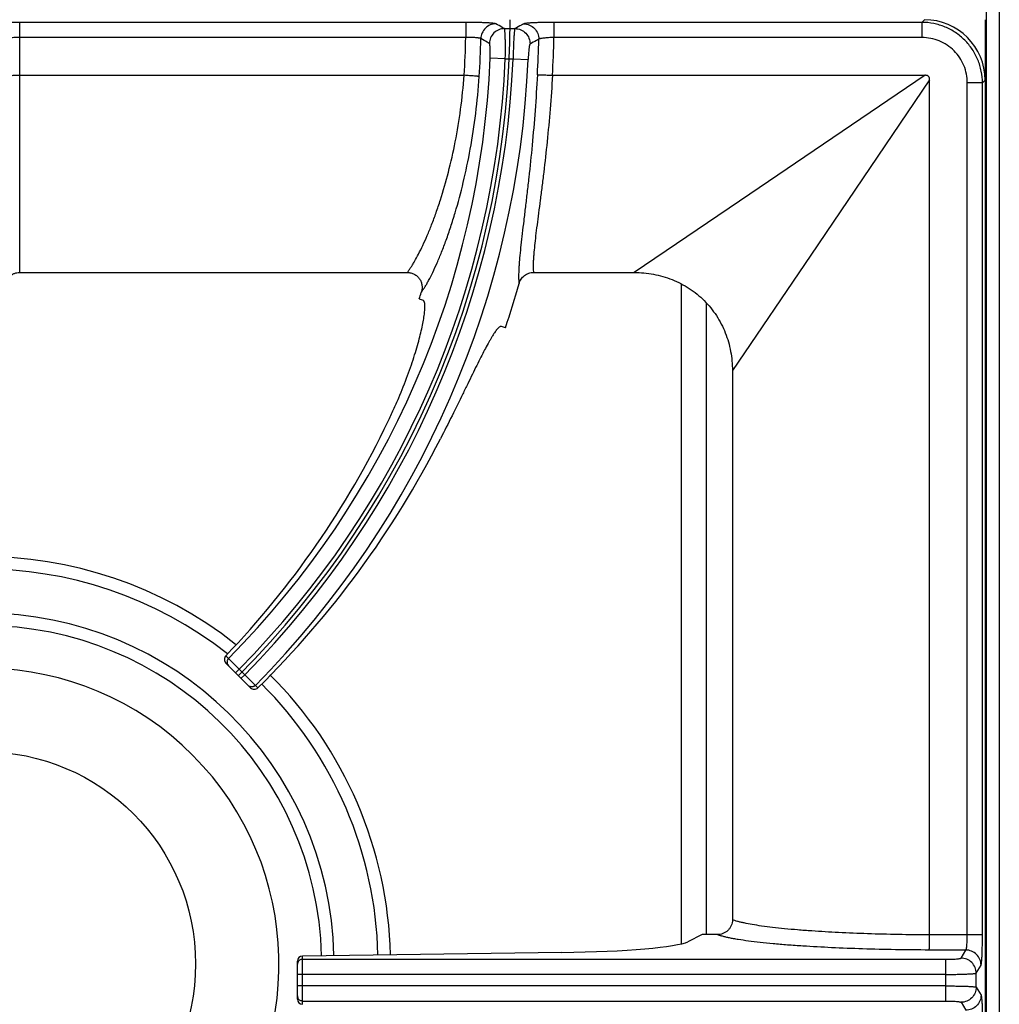
# Model space of a CAD drawing. Units: millimetres. Extents: x 0 to 125, y -123 to 90.
# Drawn here: x 101 to 120, y 25 to 45 of the extents above; entities that cross this region are included whole.
import ezdxf

# ---------------------------------------------------------------- set-up
doc = ezdxf.new("R2010")
doc.units = ezdxf.units.MM
doc.layers.add('GRC-900 SERİ PİŞİRME', color=7, linetype='Continuous')

msp = doc.modelspace()

# ---------------------------------------------------------------- linework, layer by layer
at = {"layer": 'GRC-900 SERİ PİŞİRME'}
for p, q in [((120, 89.961), (120, 0.315)), ((119.72, 44.8), (119.72, 6.8))]:
    msp.add_line(p, q, dxfattribs=at)
at = {"layer": 'GRC-900 SERİ PİŞİRME', "color": 252}
for p, q in [((119.741, 83.061), (119.741, 2.518)), ((118.468, 44.747), (118.522, 44.8)), ((109.444, 44.747), (100.62, 44.747)), ((100.62, 39.8), (100.62, 44.747)), ((109.444, 44.747), (109.444, 44.447)), ((110.21, 44.623), (110.417, 44.623)), ((118.468, 44.747), (111.189, 44.747)), ((111.189, 44.747), (111.189, 44.447)), ((118.468, 44.747), (118.468, 44.447)), ((109.444, 44.447), (100.62, 44.447)), ((118.468, 44.447), (111.189, 44.447)), ((110.227, 44.024), (109.928, 44.036)), ((110.227, 44.024), (110.381, 44.024)), ((110.381, 44.024), (110.679, 44.011)), ((100.62, 43.7), (109.413, 43.7)), ((111.161, 43.7), (118.533, 43.7)), ((118.533, 43.7), (115.064, 41.349)), ((118.62, 43.613), (116.27, 40.144)), ((118.62, 26.695), (118.62, 43.613)), ((119.667, 43.548), (119.367, 43.548)), ((119.367, 26.695), (119.367, 43.548)), ((119.667, 43.548), (119.72, 43.602)), ((119.667, 26.695), (119.667, 43.548)), ((115.064, 41.349), (112.777, 39.8)), ((116.27, 40.144), (114.72, 37.857)), ((100.62, 39.8), (108.289, 39.8)), ((110.785, 39.8), (112.777, 39.8)), ((113.708, 39.567), (113.708, 26.521)), ((108.522, 39.275), (108.6, 39.249)), ((114.198, 39.19), (114.198, 26.7)), ((110.23, 38.705), (110.152, 38.731)), ((114.72, 37.857), (114.72, 26.995)), ((104.751, 32.162), (104.697, 32.216)), ((104.802, 32.11), (104.751, 32.162)), ((105.189, 31.583), (104.699, 32.073)), ((104.849, 32.064), (104.802, 32.11)), ((104.962, 31.951), (104.849, 32.064)), ((104.962, 31.951), (104.891, 31.88)), ((105.071, 31.842), (104.962, 31.951)), ((105.071, 31.842), (105, 31.772)), ((105.196, 31.718), (105.071, 31.842)), ((105.239, 31.675), (105.196, 31.718)), ((105.282, 31.632), (105.239, 31.675)), ((105.332, 31.582), (105.282, 31.632)), ((114.12, 26.7), (113.84, 26.561)), ((119.667, 26.695), (118.62, 26.695)), ((111.348, 26.347), (106.213, 26.277)), ((119.338, 26.396), (118.614, 26.396)), ((119.243, 26.237), (119.338, 26.396)), ((106.113, 25.424), (106.113, 26.176)), ((106.213, 25.322), (106.213, 26.277)), ((106.213, 26.213), (118.944, 26.213)), ((118.944, 25.387), (118.944, 26.213)), ((118.944, 25.914), (106.113, 25.914)), ((119.543, 25.939), (119.638, 26.097)), ((119.543, 25.661), (119.543, 25.939)), ((118.944, 25.686), (106.113, 25.686)), ((119.543, 25.661), (119.638, 25.502)), ((106.213, 25.387), (118.944, 25.387)), ((119.243, 25.362), (119.338, 25.204))]:
    msp.add_line(p, q, dxfattribs=at)
msp.add_circle((99.9, 26.12), 4.2, dxfattribs=at)
for centre, radius, start, end in [((91.972, 44.8), 18.348, 315, 0), ((91.972, 44.8), 17.476, 356.3912, 358.8432), ((91.972, 44.8), 17.775, 356.3701, 358.7911), ((91.972, 44.8), 18.921, 356.6999, 358.8267), ((91.972, 44.8), 19.22, 356.7191, 358.9482), ((91.972, 44.8), 17.972, 315.317, 357.5652), ((91.972, 44.8), 18.271, 315.3136, 357.5652), ((91.972, 44.8), 18.425, 315.311, 357.5855), ((91.972, 44.8), 18.724, 315.3076, 357.5855), ((91.972, 44.8), 19.248, 341.54, 344.2622), ((91.972, 44.8), 17.448, 341.54, 341.9918), ((99.9, 26.12), 8.056, 51.7064, 129.1556), ((99.9, 26.12), 7.81, 51.7852, 129.1781), ((99.9, 26.12), 6.939, 1.3714, 178.6466), ((99.9, 26.12), 6.694, 1.3931, 178.6256), ((99.9, 26.12), 5.85, 320.3948, 309.6052), ((99.9, 26.12), 8.056, 1.2897, 45.266), ((99.9, 26.12), 7.81, 1.3056, 45.1935), ((106.213, 26.113), 0.0999, 157.491, 179.9253), ((106.213, 25.487), 0.0999, 180.0747, 202.509)]:
    msp.add_arc(centre, radius, start, end, dxfattribs=at)
for centre, major_axis, ratio, start_param, end_param in [((118.518, 43.598), (0.851, 0.851), 0.997265, -0.784029, 0.784029), ((91.88, 44.526), (5.627, 16.858), 0.999868, -2.013808, -1.694902), ((92.069, 45.092), (5.995, 17.959), 0.999868, -2.043192, -1.719059), ((110.886, 26.607), (3, 0), 0.087489, -1.416119, -0.174533), ((106.213, 26.177), (0.0607, 0.0806), 0.98596, 0.65229, 2.223086), ((106.213, 25.423), (0.0607, -0.0806), 0.98596, -2.223086, -0.65229)]:
    msp.add_ellipse(centre, major_axis=major_axis, ratio=ratio, start_param=start_param, end_param=end_param, dxfattribs=at)
for points, knots in [([(100.62, 44.747), (100.581, 44.747), (100.504, 44.746), (100.393, 44.745), (100.305, 44.742), (100.24, 44.74), (100.197, 44.738), (100.158, 44.735), (100.123, 44.733), (100.092, 44.73), (100.07, 44.728), (100.055, 44.726), (100.046, 44.724), (100.038, 44.723), (100.032, 44.721), (100.027, 44.72), (100.024, 44.719), (100.022, 44.718), (100.021, 44.717), (100.02, 44.716), (100.02, 44.715)], [0, 0, 0, 0, 0.194175, 0.381066, 0.553156, 0.631621, 0.704026, 0.769647, 0.827889, 0.878212, 0.920148, 0.937863, 0.953356, 0.966594, 0.977559, 0.986266, 0.992756, 0.995209, 0.997178, 1, 1, 1, 1]), ([(110.041, 44.718), (110.04, 44.719), (110.038, 44.72), (110.031, 44.722), (110.019, 44.724), (110.002, 44.727), (109.98, 44.729), (109.953, 44.732), (109.921, 44.734), (109.886, 44.737), (109.832, 44.739), (109.756, 44.742), (109.659, 44.745), (109.553, 44.746), (109.481, 44.747), (109.444, 44.747)], [0, 0, 0, 0, 0.005852, 0.013683, 0.03538, 0.065105, 0.102708, 0.147884, 0.200259, 0.259442, 0.324924, 0.472462, 0.637979, 0.81603, 1, 1, 1, 1]), ([(110.041, 44.718), (110.003, 44.718), (109.926, 44.702), (109.828, 44.637), (109.761, 44.54), (109.744, 44.463), (109.743, 44.425)], [0, 0, 0, 0, 0.249497, 0.499511, 0.74981, 1, 1, 1, 1]), ([(110.21, 44.623), (110.172, 44.623), (110.095, 44.607), (109.997, 44.543), (109.93, 44.446), (109.913, 44.369), (109.912, 44.331)], [0, 0, 0, 0, 0.249499, 0.499512, 0.749809, 1, 1, 1, 1]), ([(110.21, 44.623), (110.196, 44.631), (110.14, 44.663), (110.084, 44.694), (110.041, 44.718)], [0, 0, 0, 0, 0.249809, 1, 1, 1, 1]), ([(110.227, 44.024), (110.227, 44.061), (110.229, 44.136), (110.229, 44.243), (110.229, 44.329), (110.228, 44.393), (110.227, 44.436), (110.225, 44.475), (110.224, 44.51), (110.222, 44.541), (110.22, 44.567), (110.218, 44.586), (110.216, 44.598), (110.215, 44.606), (110.214, 44.612), (110.213, 44.617), (110.212, 44.62), (110.211, 44.622), (110.21, 44.623)], [0, 0, 0, 0, 0.188573, 0.370585, 0.539056, 0.61637, 0.688149, 0.753726, 0.812514, 0.864021, 0.907792, 0.943481, 0.958199, 0.970793, 0.981254, 0.989581, 0.995799, 1, 1, 1, 1]), ([(110.417, 44.623), (110.417, 44.622), (110.416, 44.62), (110.415, 44.617), (110.413, 44.612), (110.412, 44.606), (110.41, 44.598), (110.409, 44.586), (110.406, 44.567), (110.403, 44.541), (110.401, 44.51), (110.398, 44.475), (110.396, 44.435), (110.393, 44.392), (110.39, 44.329), (110.387, 44.243), (110.383, 44.136), (110.381, 44.061), (110.381, 44.024)], [0, 0, 0, 0, 0.004248, 0.010522, 0.018911, 0.029434, 0.042092, 0.056873, 0.09271, 0.136627, 0.188247, 0.247145, 0.312769, 0.384537, 0.461814, 0.63004, 0.811662, 1, 1, 1, 1]), ([(110.591, 44.718), (110.576, 44.71), (110.519, 44.678), (110.461, 44.647), (110.417, 44.623)], [0, 0, 0, 0, 0.249782, 1, 1, 1, 1]), ([(110.417, 44.623), (110.457, 44.623), (110.537, 44.606), (110.637, 44.537), (110.703, 44.435), (110.717, 44.355), (110.716, 44.316)], [0, 0, 0, 0, 0.249474, 0.499502, 0.749823, 1, 1, 1, 1]), ([(111.189, 44.747), (111.152, 44.747), (111.08, 44.746), (110.975, 44.745), (110.877, 44.742), (110.801, 44.739), (110.747, 44.737), (110.711, 44.734), (110.68, 44.732), (110.653, 44.729), (110.631, 44.727), (110.613, 44.724), (110.601, 44.722), (110.594, 44.72), (110.592, 44.719), (110.591, 44.718)], [0, 0, 0, 0, 0.183733, 0.361505, 0.526795, 0.67424, 0.739729, 0.798943, 0.851394, 0.89668, 0.934412, 0.964284, 0.986147, 0.994063, 1, 1, 1, 1]), ([(110.591, 44.718), (110.63, 44.718), (110.709, 44.702), (110.809, 44.633), (110.875, 44.532), (110.89, 44.452), (110.889, 44.412)], [0, 0, 0, 0, 0.249477, 0.499503, 0.749821, 1, 1, 1, 1]), ([(119.667, 43.548), (119.667, 43.627), (119.655, 43.745), (119.617, 43.897), (119.577, 44.008), (119.527, 44.114), (119.466, 44.215), (119.396, 44.31), (119.317, 44.397), (119.23, 44.476), (119.104, 44.569), (118.93, 44.662), (118.704, 44.731), (118.547, 44.747), (118.468, 44.747)], [0, 0, 0, 0, 0.12493, 0.187505, 0.250041, 0.31257, 0.375112, 0.43766, 0.500205, 0.562747, 0.62528, 0.75016, 0.875074, 1, 1, 1, 1]), ([(100.62, 44.447), (100.6, 44.447), (100.562, 44.447), (100.506, 44.445), (100.455, 44.442), (100.416, 44.439), (100.389, 44.436), (100.371, 44.433), (100.356, 44.431), (100.344, 44.428), (100.335, 44.425), (100.329, 44.423), (100.326, 44.422), (100.323, 44.42), (100.321, 44.419), (100.32, 44.417), (100.32, 44.416), (100.32, 44.416)], [0, 0, 0, 0, 0.192277, 0.377319, 0.547697, 0.697138, 0.762224, 0.820097, 0.870267, 0.912333, 0.946057, 0.959758, 0.971372, 0.980971, 0.988699, 0.994845, 1, 1, 1, 1]), ([(109.743, 44.425), (109.742, 44.426), (109.738, 44.428), (109.732, 44.431), (109.723, 44.433), (109.712, 44.435), (109.699, 44.438), (109.677, 44.44), (109.644, 44.443), (109.601, 44.446), (109.552, 44.447), (109.499, 44.448), (109.463, 44.447), (109.444, 44.447)], [0, 0, 0, 0, 0.015516, 0.038202, 0.068443, 0.106264, 0.151457, 0.203713, 0.327883, 0.474754, 0.639531, 0.816813, 1, 1, 1, 1]), ([(109.912, 44.331), (109.897, 44.339), (109.841, 44.37), (109.785, 44.401), (109.743, 44.425)], [0, 0, 0, 0, 0.249817, 1, 1, 1, 1]), ([(110.889, 44.412), (110.875, 44.404), (110.817, 44.372), (110.759, 44.34), (110.716, 44.316)], [0, 0, 0, 0, 0.249773, 1, 1, 1, 1]), ([(111.189, 44.447), (111.17, 44.447), (111.134, 44.446), (111.081, 44.443), (111.032, 44.44), (110.989, 44.435), (110.956, 44.431), (110.934, 44.427), (110.921, 44.425), (110.909, 44.422), (110.9, 44.419), (110.894, 44.416), (110.891, 44.414), (110.889, 44.412)], [0, 0, 0, 0, 0.182272, 0.358625, 0.52263, 0.669078, 0.793275, 0.845744, 0.891287, 0.929578, 0.960405, 0.98377, 1, 1, 1, 1]), ([(119.367, 43.548), (119.367, 43.607), (119.356, 43.725), (119.304, 43.895), (119.221, 44.051), (119.108, 44.188), (118.971, 44.301), (118.815, 44.384), (118.645, 44.435), (118.527, 44.447), (118.468, 44.447)], [0, 0, 0, 0, 0.125011, 0.250047, 0.375041, 0.500054, 0.62505, 0.750003, 0.874993, 1, 1, 1, 1]), ([(109.928, 44.036), (109.929, 44.055), (109.93, 44.092), (109.931, 44.145), (109.93, 44.195), (109.928, 44.238), (109.926, 44.27), (109.923, 44.291), (109.921, 44.304), (109.919, 44.314), (109.917, 44.322), (109.915, 44.328), (109.913, 44.33), (109.912, 44.331)], [0, 0, 0, 0, 0.189044, 0.371177, 0.539192, 0.687258, 0.810314, 0.861229, 0.904564, 0.940084, 0.967645, 0.987365, 1, 1, 1, 1]), ([(110.716, 44.316), (110.716, 44.315), (110.715, 44.314), (110.712, 44.312), (110.71, 44.306), (110.707, 44.298), (110.705, 44.287), (110.702, 44.273), (110.698, 44.251), (110.694, 44.218), (110.689, 44.173), (110.685, 44.122), (110.682, 44.068), (110.68, 44.03), (110.679, 44.011)], [0, 0, 0, 0, 0.005725, 0.013107, 0.033597, 0.062174, 0.098876, 0.143437, 0.195488, 0.3202, 0.468509, 0.635108, 0.814392, 1, 1, 1, 1]), ([(100.343, 43.696), (100.349, 43.696), (100.364, 43.697), (100.401, 43.698), (100.458, 43.699), (100.535, 43.7), (100.591, 43.7), (100.62, 43.7)], [0, 0, 0, 0, 0.071518, 0.163095, 0.398252, 0.685814, 1, 1, 1, 1]), ([(108.943, 41.235), (109.001, 41.415), (109.11, 41.795), (109.245, 42.394), (109.351, 43.034), (109.396, 43.475), (109.412, 43.7)], [0, 0, 0, 0, 0.225869, 0.471393, 0.731421, 1, 1, 1, 1]), ([(109.235, 40.982), (109.294, 41.18), (109.405, 41.596), (109.542, 42.251), (109.649, 42.95), (109.694, 43.43), (109.711, 43.675)], [0, 0, 0, 0, 0.226221, 0.471963, 0.731862, 1, 1, 1, 1]), ([(109.711, 43.675), (109.71, 43.675), (109.706, 43.676), (109.7, 43.676), (109.691, 43.678), (109.68, 43.679), (109.667, 43.68), (109.645, 43.682), (109.612, 43.685), (109.569, 43.689), (109.52, 43.692), (109.468, 43.696), (109.432, 43.699), (109.413, 43.7)], [0, 0, 0, 0, 0.013071, 0.034499, 0.064093, 0.101639, 0.146871, 0.199349, 0.324109, 0.471838, 0.637636, 0.81602, 1, 1, 1, 1]), ([(110.862, 43.711), (110.849, 43.475), (110.819, 43.011), (110.761, 42.334), (110.705, 41.793), (110.658, 41.386), (110.635, 41.191), (110.624, 41.097)], [0, 0, 0, 0, 0.270036, 0.531096, 0.776451, 0.891316, 1, 1, 1, 1]), ([(110.862, 43.711), (110.863, 43.711), (110.867, 43.711), (110.873, 43.711), (110.882, 43.711), (110.893, 43.711), (110.907, 43.711), (110.929, 43.71), (110.961, 43.709), (111.005, 43.708), (111.054, 43.705), (111.106, 43.703), (111.142, 43.701), (111.161, 43.7)], [0, 0, 0, 0, 0.013073, 0.034502, 0.064095, 0.10164, 0.14687, 0.199346, 0.324098, 0.471819, 0.637618, 0.816015, 1, 1, 1, 1]), ([(111.16, 43.7), (111.147, 43.477), (111.116, 43.039), (111.057, 42.399), (111, 41.888), (110.952, 41.502), (110.929, 41.318), (110.917, 41.228)], [0, 0, 0, 0, 0.269478, 0.530263, 0.775819, 0.890956, 1, 1, 1, 1]), ([(118.62, 43.613), (118.62, 43.624), (118.619, 43.643), (118.61, 43.665), (118.602, 43.677), (118.593, 43.685), (118.585, 43.69), (118.577, 43.693), (118.565, 43.697), (118.551, 43.699), (118.539, 43.7), (118.533, 43.7)], [0, 0, 0, 0, 0.248787, 0.374996, 0.500017, 0.562086, 0.624552, 0.687582, 0.75075, 0.875631, 1, 1, 1, 1]), ([(108.289, 39.8), (108.3, 39.814), (108.323, 39.846), (108.358, 39.897), (108.394, 39.955), (108.447, 40.043), (108.516, 40.17), (108.599, 40.341), (108.686, 40.534), (108.773, 40.749), (108.861, 40.985), (108.916, 41.149), (108.943, 41.235)], [0, 0, 0, 0, 0.034926, 0.073959, 0.11703, 0.164059, 0.269617, 0.389838, 0.523869, 0.670824, 0.829861, 1, 1, 1, 1]), ([(110.917, 41.228), (110.906, 41.144), (110.885, 40.981), (110.855, 40.746), (110.828, 40.531), (110.806, 40.339), (110.792, 40.192), (110.784, 40.087), (110.78, 40.017), (110.778, 39.953), (110.778, 39.896), (110.78, 39.846), (110.783, 39.814), (110.785, 39.8)], [0, 0, 0, 0, 0.178303, 0.34342, 0.494196, 0.629552, 0.748514, 0.801583, 0.850259, 0.894474, 0.934176, 0.969348, 1, 1, 1, 1]), ([(108.565, 39.406), (108.577, 39.421), (108.6, 39.455), (108.636, 39.51), (108.673, 39.573), (108.726, 39.67), (108.797, 39.809), (108.882, 39.996), (108.971, 40.209), (109.061, 40.446), (109.15, 40.706), (109.207, 40.887), (109.235, 40.982)], [0, 0, 0, 0, 0.033848, 0.071985, 0.114338, 0.160822, 0.265767, 0.385952, 0.52043, 0.668222, 0.828452, 1, 1, 1, 1]), ([(110.624, 41.097), (110.613, 41.006), (110.592, 40.831), (110.562, 40.579), (110.536, 40.35), (110.515, 40.145), (110.502, 39.99), (110.495, 39.878), (110.491, 39.805), (110.49, 39.738), (110.491, 39.679), (110.493, 39.627), (110.496, 39.594), (110.498, 39.579)], [0, 0, 0, 0, 0.180256, 0.346786, 0.498334, 0.633848, 0.75241, 0.805089, 0.85326, 0.896863, 0.935856, 0.970228, 1, 1, 1, 1]), ([(100.32, 39.492), (100.32, 39.511), (100.324, 39.551), (100.341, 39.609), (100.368, 39.662), (100.405, 39.709), (100.451, 39.748), (100.503, 39.778), (100.56, 39.796), (100.6, 39.8), (100.62, 39.8)], [0, 0, 0, 0, 0.124895, 0.250024, 0.375005, 0.499996, 0.624985, 0.749972, 0.875098, 1, 1, 1, 1]), ([(108.289, 39.8), (108.312, 39.8), (108.359, 39.794), (108.426, 39.77), (108.484, 39.729), (108.531, 39.676), (108.564, 39.614), (108.581, 39.545), (108.582, 39.474), (108.572, 39.428), (108.565, 39.406)], [0, 0, 0, 0, 0.12496, 0.250069, 0.375055, 0.500059, 0.625039, 0.749985, 0.875057, 1, 1, 1, 1]), ([(110.498, 39.579), (110.507, 39.61), (110.535, 39.67), (110.601, 39.742), (110.688, 39.789), (110.752, 39.8), (110.785, 39.8)], [0, 0, 0, 0, 0.250042, 0.500054, 0.75003, 1, 1, 1, 1]), ([(112.777, 39.8), (112.905, 39.8), (113.16, 39.777), (113.469, 39.688), (113.701, 39.582), (113.867, 39.486), (114.022, 39.373), (114.165, 39.245), (114.293, 39.102), (114.406, 38.947), (114.503, 38.781), (114.582, 38.607), (114.644, 38.425), (114.703, 38.177), (114.72, 37.985), (114.72, 37.857)], [0, 0, 0, 0, 0.124892, 0.24982, 0.312338, 0.374871, 0.437398, 0.499925, 0.562452, 0.62498, 0.687514, 0.750033, 0.812557, 0.875108, 1, 1, 1, 1]), ([(107.91, 36.856), (107.947, 36.933), (108.018, 37.086), (108.15, 37.387), (108.267, 37.682), (108.368, 37.967), (108.433, 38.165), (108.489, 38.351), (108.535, 38.522), (108.573, 38.678), (108.602, 38.817), (108.619, 38.922), (108.629, 38.997), (108.633, 39.045), (108.636, 39.089), (108.637, 39.127), (108.636, 39.161), (108.633, 39.189), (108.628, 39.212), (108.622, 39.227), (108.616, 39.237), (108.611, 39.243), (108.606, 39.247), (108.602, 39.248), (108.6, 39.249)], [0, 0, 0, 0, 0.101502, 0.200813, 0.389349, 0.477138, 0.559724, 0.636489, 0.706856, 0.770352, 0.826533, 0.875052, 0.896346, 0.91562, 0.932861, 0.948064, 0.961234, 0.972394, 0.981613, 0.989038, 0.992167, 0.994978, 0.997553, 1, 1, 1, 1]), ([(110.152, 38.731), (110.15, 38.732), (110.146, 38.733), (110.139, 38.732), (110.132, 38.731), (110.121, 38.727), (110.107, 38.718), (110.089, 38.702), (110.07, 38.682), (110.048, 38.655), (110.025, 38.624), (110, 38.588), (109.974, 38.546), (109.946, 38.5), (109.916, 38.448), (109.872, 38.37), (109.814, 38.261), (109.74, 38.117), (109.66, 37.957), (109.573, 37.782), (109.481, 37.593), (109.347, 37.32), (109.169, 36.957), (109.021, 36.662), (108.944, 36.51)], [0, 0, 0, 0, 0.002438, 0.005003, 0.007804, 0.010926, 0.018345, 0.027568, 0.038742, 0.051936, 0.067177, 0.084469, 0.103809, 0.12518, 0.148552, 0.173887, 0.230277, 0.293979, 0.364522, 0.441399, 0.524015, 0.611739, 0.799873, 1, 1, 1, 1]), ([(104.697, 32.216), (104.688, 32.206), (104.673, 32.184), (104.666, 32.144), (104.674, 32.105), (104.69, 32.082), (104.699, 32.073)], [0, 0, 0, 0, 0.249299, 0.498519, 0.7486, 1, 1, 1, 1]), ([(104.751, 32.162), (104.741, 32.153), (104.73, 32.136), (104.723, 32.111), (104.721, 32.091), (104.723, 32.072), (104.73, 32.047), (104.742, 32.03), (104.751, 32.021)], [0, 0, 0, 0, 0.24964, 0.375381, 0.500714, 0.625939, 0.751372, 1, 1, 1, 1]), ([(105.282, 31.632), (105.273, 31.622), (105.256, 31.611), (105.231, 31.603), (105.212, 31.601), (105.192, 31.603), (105.167, 31.611), (105.15, 31.622), (105.141, 31.631)], [0, 0, 0, 0, 0.249628, 0.375378, 0.500717, 0.625948, 0.751387, 1, 1, 1, 1]), ([(105.189, 31.583), (105.198, 31.573), (105.221, 31.558), (105.261, 31.551), (105.3, 31.558), (105.323, 31.573), (105.332, 31.582)], [0, 0, 0, 0, 0.250592, 0.501439, 0.751407, 1, 1, 1, 1]), ([(114.72, 26.995), (114.72, 26.975), (114.716, 26.936), (114.699, 26.88), (114.67, 26.828), (114.632, 26.783), (114.586, 26.747), (114.533, 26.72), (114.476, 26.704), (114.437, 26.7), (114.418, 26.7)], [0, 0, 0, 0, 0.124905, 0.250029, 0.375018, 0.500008, 0.624998, 0.749979, 0.875103, 1, 1, 1, 1]), ([(116.292, 26.773), (116.198, 26.779), (116.017, 26.793), (115.757, 26.816), (115.52, 26.842), (115.307, 26.869), (115.12, 26.898), (114.982, 26.924), (114.885, 26.946), (114.823, 26.961), (114.769, 26.977), (114.735, 26.989), (114.72, 26.995)], [0, 0, 0, 0, 0.177492, 0.342051, 0.492378, 0.627477, 0.746442, 0.848509, 0.893026, 0.933131, 0.968792, 1, 1, 1, 1]), ([(116.113, 26.474), (116.011, 26.481), (115.814, 26.494), (115.532, 26.518), (115.275, 26.544), (115.045, 26.572), (114.871, 26.597), (114.747, 26.618), (114.666, 26.634), (114.592, 26.65), (114.527, 26.666), (114.469, 26.682), (114.434, 26.694), (114.418, 26.7)], [0, 0, 0, 0, 0.179023, 0.344768, 0.495875, 0.631304, 0.750115, 0.803033, 0.851514, 0.895491, 0.934915, 0.969754, 1, 1, 1, 1]), ([(118.62, 26.695), (118.413, 26.696), (118.004, 26.7), (117.404, 26.716), (116.835, 26.739), (116.468, 26.76), (116.292, 26.773)], [0, 0, 0, 0, 0.267113, 0.526586, 0.772684, 1, 1, 1, 1]), ([(118.614, 26.396), (118.614, 26.397), (118.614, 26.401), (118.615, 26.407), (118.615, 26.416), (118.616, 26.427), (118.616, 26.44), (118.617, 26.462), (118.618, 26.495), (118.619, 26.538), (118.619, 26.588), (118.62, 26.64), (118.62, 26.677), (118.62, 26.695)], [0, 0, 0, 0, 0.01254, 0.033516, 0.062737, 0.099992, 0.145015, 0.197364, 0.32209, 0.47006, 0.636322, 0.81533, 1, 1, 1, 1]), ([(119.338, 26.396), (119.34, 26.397), (119.342, 26.4), (119.345, 26.407), (119.347, 26.415), (119.35, 26.427), (119.352, 26.44), (119.356, 26.462), (119.359, 26.494), (119.363, 26.538), (119.365, 26.587), (119.367, 26.64), (119.367, 26.677), (119.367, 26.695)], [0, 0, 0, 0, 0.015484, 0.038103, 0.068287, 0.106055, 0.151198, 0.203431, 0.327532, 0.474408, 0.639162, 0.816467, 1, 1, 1, 1]), ([(119.638, 26.097), (119.639, 26.098), (119.64, 26.101), (119.642, 26.107), (119.644, 26.119), (119.647, 26.136), (119.649, 26.158), (119.652, 26.185), (119.654, 26.216), (119.657, 26.252), (119.659, 26.306), (119.662, 26.382), (119.665, 26.48), (119.666, 26.586), (119.667, 26.658), (119.667, 26.695)], [0, 0, 0, 0, 0.005651, 0.013283, 0.034622, 0.064067, 0.101459, 0.14648, 0.19878, 0.257934, 0.323421, 0.471162, 0.636946, 0.81535, 1, 1, 1, 1]), ([(118.614, 26.396), (118.391, 26.397), (117.951, 26.401), (117.307, 26.417), (116.696, 26.44), (116.302, 26.462), (116.113, 26.474)], [0, 0, 0, 0, 0.267107, 0.526601, 0.772712, 1, 1, 1, 1]), ([(119.638, 26.097), (119.638, 26.136), (119.622, 26.215), (119.555, 26.314), (119.456, 26.38), (119.377, 26.396), (119.338, 26.396)], [0, 0, 0, 0, 0.249566, 0.499603, 0.749872, 1, 1, 1, 1]), ([(106.213, 26.213), (106.203, 26.213), (106.184, 26.21), (106.157, 26.197), (106.135, 26.177), (106.125, 26.16), (106.121, 26.151)], [0, 0, 0, 0, 0.250145, 0.500545, 0.750306, 1, 1, 1, 1]), ([(118.944, 26.213), (118.963, 26.213), (119, 26.213), (119.054, 26.214), (119.104, 26.216), (119.148, 26.219), (119.181, 26.222), (119.202, 26.225), (119.216, 26.228), (119.226, 26.23), (119.234, 26.232), (119.239, 26.234), (119.242, 26.236), (119.243, 26.237), (119.243, 26.237)], [0, 0, 0, 0, 0.187572, 0.36862, 0.536178, 0.684504, 0.808399, 0.859845, 0.903714, 0.939711, 0.967627, 0.987489, 0.994569, 1, 1, 1, 1]), ([(119.543, 25.939), (119.543, 25.977), (119.527, 26.056), (119.46, 26.155), (119.361, 26.221), (119.282, 26.237), (119.243, 26.237)], [0, 0, 0, 0, 0.249566, 0.499603, 0.749872, 1, 1, 1, 1]), ([(118.944, 25.914), (118.982, 25.914), (119.056, 25.914), (119.164, 25.915), (119.249, 25.917), (119.313, 25.919), (119.356, 25.921), (119.395, 25.923), (119.43, 25.924), (119.461, 25.927), (119.487, 25.929), (119.506, 25.931), (119.518, 25.932), (119.526, 25.934), (119.532, 25.935), (119.537, 25.936), (119.54, 25.937), (119.542, 25.938), (119.543, 25.939)], [0, 0, 0, 0, 0.188576, 0.370607, 0.539081, 0.616395, 0.688177, 0.753764, 0.812564, 0.864085, 0.907872, 0.943574, 0.958296, 0.970892, 0.981348, 0.989663, 0.995854, 1, 1, 1, 1]), ([(118.944, 25.686), (118.982, 25.686), (119.056, 25.686), (119.164, 25.684), (119.249, 25.682), (119.313, 25.681), (119.356, 25.679), (119.395, 25.677), (119.43, 25.675), (119.461, 25.673), (119.487, 25.671), (119.506, 25.669), (119.518, 25.667), (119.526, 25.666), (119.532, 25.665), (119.537, 25.664), (119.54, 25.663), (119.542, 25.662), (119.543, 25.661)], [0, 0, 0, 0, 0.188576, 0.370607, 0.539081, 0.616395, 0.688177, 0.753764, 0.812564, 0.864085, 0.907872, 0.943574, 0.958296, 0.970892, 0.981348, 0.989663, 0.995854, 1, 1, 1, 1]), ([(119.543, 25.661), (119.543, 25.622), (119.527, 25.544), (119.46, 25.445), (119.361, 25.378), (119.282, 25.362), (119.243, 25.362)], [0, 0, 0, 0, 0.249566, 0.499603, 0.749872, 1, 1, 1, 1]), ([(106.213, 25.387), (106.203, 25.387), (106.184, 25.39), (106.157, 25.403), (106.135, 25.423), (106.125, 25.44), (106.121, 25.449)], [0, 0, 0, 0, 0.250145, 0.500545, 0.750306, 1, 1, 1, 1]), ([(118.944, 25.387), (118.963, 25.387), (119, 25.387), (119.054, 25.386), (119.104, 25.383), (119.148, 25.38), (119.181, 25.377), (119.202, 25.374), (119.216, 25.372), (119.226, 25.37), (119.234, 25.368), (119.239, 25.366), (119.242, 25.364), (119.243, 25.363), (119.243, 25.362)], [0, 0, 0, 0, 0.187572, 0.36862, 0.536178, 0.684504, 0.808399, 0.859845, 0.903714, 0.939711, 0.967627, 0.987489, 0.994569, 1, 1, 1, 1]), ([(119.638, 25.502), (119.638, 25.464), (119.622, 25.385), (119.555, 25.286), (119.456, 25.22), (119.377, 25.204), (119.338, 25.204)], [0, 0, 0, 0, 0.249566, 0.499603, 0.749872, 1, 1, 1, 1]), ([(119.638, 25.502), (119.639, 25.501), (119.64, 25.499), (119.642, 25.492), (119.644, 25.481), (119.647, 25.464), (119.649, 25.441), (119.652, 25.415), (119.654, 25.383), (119.657, 25.348), (119.659, 25.294), (119.662, 25.218), (119.665, 25.12), (119.666, 25.014), (119.667, 24.942), (119.667, 24.905)], [0, 0, 0, 0, 0.005651, 0.013283, 0.034622, 0.064067, 0.101459, 0.14648, 0.19878, 0.257934, 0.323421, 0.471162, 0.636946, 0.81535, 1, 1, 1, 1])]:
    msp.add_open_spline(points, degree=3, knots=knots, dxfattribs=at)
msp.add_open_spline([(114.418, 26.7), (114.368, 26.7), (114.269, 26.7), (114.17, 26.7), (114.12, 26.7)], degree=3, dxfattribs=at)

doc.saveas('drawing.dxf')
